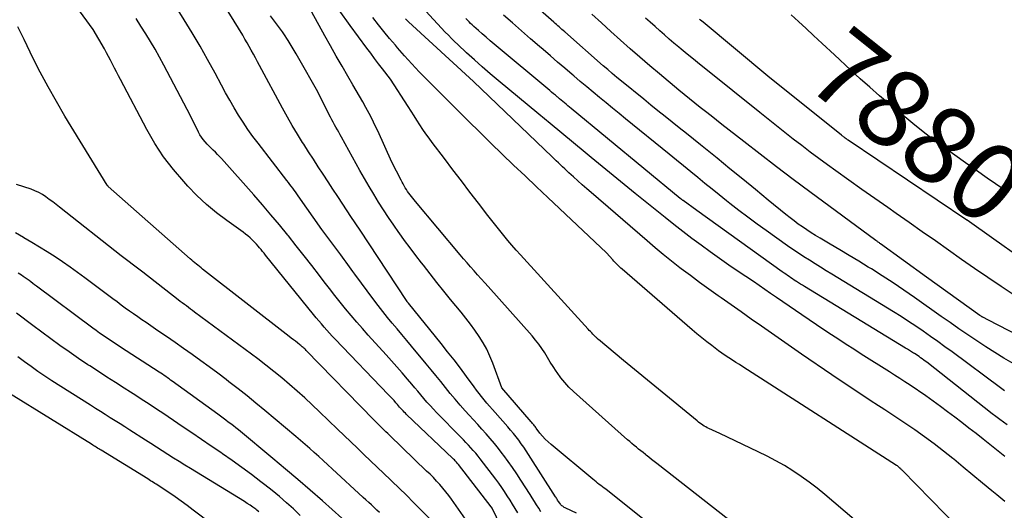
# Model space of a CAD drawing. Units: inches. Extents: x 2625561 to 2628136, y 1499069 to 1501670.
# Drawn here: x 2625950 to 2626133, y 1500038 to 1500128 of the extents above; entities that cross this region are included whole.
import ezdxf
from ezdxf.enums import TextEntityAlignment as Align

# ---------------------------------------------------------------- set-up
doc = ezdxf.new("R2010")
doc.units = ezdxf.units.IN
doc.header["$MEASUREMENT"] = 0
doc.layers.add('Tile_2737_07_NW_contour_2ft', color=95, linetype='Continuous')
doc.layers.add('Tile_2737_07_NW_contour_anno_2ft', color=194, linetype='Continuous')
doc.styles.add('Arial', font='arial.ttf')

msp = doc.modelspace()

# ---------------------------------------------------------------- linework, layer by layer
at = {"layer": 'Tile_2737_07_NW_contour_2ft'}
msp.add_line((2626101.22, 1500121.93, 7880), (2626098.97, 1500124.01, 7880), dxfattribs=at)
for points in [[(2626040.15, 1500033.07, 7848), (2626037.8, 1500037.9, 7848), (2626037.68, 1500038.12, 7848), (2626037.63, 1500038.2, 7848), (2626031.53, 1500046, 7848), (2626031.41, 1500046.15, 7848), (2626031.29, 1500046.29, 7848), (2626031.17, 1500046.44, 7848), (2626031.05, 1500046.58, 7848), (2626030.92, 1500046.71, 7848), (2626030.79, 1500046.85, 7848), (2626030.65, 1500046.98, 7848), (2626030.52, 1500047.11, 7848), (2626021.94, 1500055.28, 7848), (2626021.71, 1500055.5, 7848), (2626021.49, 1500055.73, 7848), (2626021.27, 1500055.96, 7848), (2626021.06, 1500056.19, 7848), (2626020.85, 1500056.42, 7848), (2626020.64, 1500056.66, 7848), (2626020.44, 1500056.9, 7848), (2626020.23, 1500057.14, 7848), (2626019.95, 1500057.46, 7848), (2626019.61, 1500057.85, 7848), (2626019.25, 1500058.24, 7848), (2626018.9, 1500058.63, 7848), (2626018.53, 1500059.01, 7848), (2626008.67, 1500069.26, 7848), (2626008.15, 1500069.81, 7848), (2626007.64, 1500070.36, 7848), (2626007.13, 1500070.92, 7848), (2626006.63, 1500071.49, 7848), (2626006.14, 1500072.06, 7848), (2626005.65, 1500072.63, 7848), (2626005.17, 1500073.21, 7848), (2626004.69, 1500073.8, 7848), (2625995.8, 1500084.81, 7848), (2625995.52, 1500085.15, 7848), (2625995.24, 1500085.49, 7848), (2625994.97, 1500085.83, 7848), (2625994.69, 1500086.17, 7848), (2625994.41, 1500086.5, 7848), (2625994.11, 1500086.83, 7848), (2625993.81, 1500087.14, 7848), (2625993.5, 1500087.45, 7848), (2625993.33, 1500087.62, 7848), (2625992.93, 1500088, 7848), (2625992.51, 1500088.36, 7848), (2625992.07, 1500088.71, 7848), (2625991.63, 1500089.05, 7848), (2625988.61, 1500091.22, 7848), (2625986.69, 1500092.68, 7848), (2625984.85, 1500094.22, 7848), (2625983.09, 1500095.87, 7848), (2625981.41, 1500097.59, 7848), (2625980.64, 1500098.43, 7848), (2625978.71, 1500100.69, 7848), (2625976.91, 1500103.04, 7848), (2625975.3, 1500105.52, 7848), (2625973.8, 1500108.09, 7848), (2625968.9, 1500117.35, 7848), (2625968.52, 1500118.06, 7848), (2625968.16, 1500118.77, 7848), (2625967.79, 1500119.48, 7848), (2625967.44, 1500120.2, 7848), (2625967.07, 1500120.92, 7848), (2625966.7, 1500121.63, 7848), (2625966.32, 1500122.33, 7848), (2625965.93, 1500123.03, 7848), (2625963.85, 1500126.64, 7848), (2625955.46, 1500138.16, 7848)], [(2626134.37, 1500064.74, 7872), (2626132.64, 1500065.73, 7872), (2626130.94, 1500066.76, 7872), (2626129.26, 1500067.83, 7872), (2626127.59, 1500068.92, 7872), (2626125.95, 1500070.04, 7872), (2626124.3, 1500071.17, 7872), (2626122.67, 1500072.31, 7872), (2626121.03, 1500073.45, 7872), (2626116.06, 1500076.95, 7872), (2626114.09, 1500078.31, 7872), (2626112.1, 1500079.65, 7872), (2626110.09, 1500080.96, 7872), (2626108.06, 1500082.25, 7872), (2626107.48, 1500082.61, 7872), (2626105.73, 1500083.69, 7872), (2626103.98, 1500084.76, 7872), (2626102.21, 1500085.82, 7872), (2626100.44, 1500086.86, 7872), (2626098.55, 1500087.96, 7872), (2626097.73, 1500088.45, 7872), (2626096.91, 1500088.96, 7872), (2626096.1, 1500089.49, 7872), (2626095.31, 1500090.03, 7872), (2626094.52, 1500090.58, 7872), (2626093.75, 1500091.15, 7872), (2626092.99, 1500091.74, 7872), (2626092.23, 1500092.34, 7872), (2626088.97, 1500095.01, 7872), (2626086.6, 1500096.95, 7872), (2626084.22, 1500098.89, 7872), (2626081.84, 1500100.83, 7872), (2626079.46, 1500102.77, 7872), (2626076.41, 1500105.25, 7872), (2626075.1, 1500106.31, 7872), (2626073.79, 1500107.37, 7872), (2626072.47, 1500108.42, 7872), (2626071.15, 1500109.47, 7872), (2626069.84, 1500110.52, 7872), (2626068.52, 1500111.57, 7872), (2626067.21, 1500112.63, 7872), (2626065.9, 1500113.69, 7872), (2626061.76, 1500117.05, 7872), (2626060.9, 1500117.76, 7872), (2626060.05, 1500118.47, 7872), (2626059.2, 1500119.19, 7872), (2626058.36, 1500119.92, 7872), (2626051.23, 1500126.19, 7872), (2626050.98, 1500126.41, 7872), (2626050.72, 1500126.64, 7872), (2626050.47, 1500126.86, 7872), (2626050.22, 1500127.09, 7872), (2626049.96, 1500127.31, 7872), (2626049.71, 1500127.54, 7872), (2626049.46, 1500127.76, 7872), (2626049.2, 1500127.99, 7872), (2626039.35, 1500136.69, 7872)], [(2626046.8, 1500037.27, 7852), (2626046.41, 1500037.91, 7852), (2626046.02, 1500038.55, 7852), (2626045.63, 1500039.18, 7852), (2626045.23, 1500039.82, 7852), (2626044.83, 1500040.45, 7852), (2626043.12, 1500043.12, 7852), (2626042.35, 1500044.29, 7852), (2626041.57, 1500045.45, 7852), (2626040.76, 1500046.58, 7852), (2626039.93, 1500047.71, 7852), (2626039.66, 1500048.07, 7852), (2626038.94, 1500049, 7852), (2626038.21, 1500049.91, 7852), (2626037.45, 1500050.81, 7852), (2626036.68, 1500051.69, 7852), (2626035.89, 1500052.56, 7852), (2626035.11, 1500053.43, 7852), (2626034.32, 1500054.3, 7852), (2626033.53, 1500055.17, 7852), (2626032.8, 1500055.98, 7852), (2626031.86, 1500057.04, 7852), (2626030.94, 1500058.1, 7852), (2626030.03, 1500059.19, 7852), (2626029.14, 1500060.28, 7852), (2626028.26, 1500061.39, 7852), (2626027.38, 1500062.49, 7852), (2626026.48, 1500063.58, 7852), (2626025.59, 1500064.67, 7852), (2626022.86, 1500067.95, 7852), (2626021.97, 1500069.01, 7852), (2626021.08, 1500070.08, 7852), (2626020.19, 1500071.14, 7852), (2626019.29, 1500072.2, 7852), (2626018.41, 1500073.27, 7852), (2626017.54, 1500074.35, 7852), (2626016.69, 1500075.45, 7852), (2626015.85, 1500076.55, 7852), (2626012.33, 1500081.31, 7852), (2626012, 1500081.75, 7852), (2626011.68, 1500082.2, 7852), (2626011.35, 1500082.65, 7852), (2626011.03, 1500083.09, 7852), (2626010.71, 1500083.54, 7852), (2626010.38, 1500083.98, 7852), (2626010.06, 1500084.43, 7852), (2626009.73, 1500084.87, 7852), (2626006.25, 1500089.58, 7852), (2626001.86, 1500095.81, 7852), (2626001.6, 1500096.17, 7852), (2626001.35, 1500096.52, 7852), (2626001.09, 1500096.88, 7852), (2626000.83, 1500097.23, 7852), (2626000.57, 1500097.58, 7852), (2626000.3, 1500097.93, 7852), (2626000.03, 1500098.28, 7852), (2625999.77, 1500098.62, 7852), (2625994.4, 1500105.54, 7852), (2625993.44, 1500106.82, 7852), (2625992.52, 1500108.11, 7852), (2625991.64, 1500109.43, 7852), (2625990.78, 1500110.77, 7852), (2625989.97, 1500112.13, 7852), (2625989.16, 1500113.51, 7852), (2625988.38, 1500114.89, 7852), (2625987.62, 1500116.29, 7852), (2625986.43, 1500118.53, 7852), (2625985.06, 1500121.04, 7852), (2625983.66, 1500123.53, 7852), (2625982.21, 1500125.99, 7852), (2625980.74, 1500128.44, 7852), (2625977.33, 1500133.99, 7852)], [(2626053.45, 1500036.99, 7854), (2626051.46, 1500037.91, 7854), (2626051.3, 1500037.99, 7854), (2626051.15, 1500038.07, 7854), (2626051, 1500038.17, 7854), (2626050.86, 1500038.27, 7854), (2626050.72, 1500038.38, 7854), (2626050.59, 1500038.49, 7854), (2626050.48, 1500038.62, 7854), (2626050.37, 1500038.76, 7854), (2626050.34, 1500038.79, 7854), (2626050.24, 1500038.94, 7854), (2626050.13, 1500039.1, 7854), (2626050.03, 1500039.25, 7854), (2626049.93, 1500039.41, 7854), (2626049.83, 1500039.57, 7854), (2626049.73, 1500039.73, 7854), (2626049.63, 1500039.89, 7854), (2626049.53, 1500040.05, 7854), (2626044.52, 1500047.88, 7854), (2626044.08, 1500048.55, 7854), (2626043.64, 1500049.21, 7854), (2626043.18, 1500049.86, 7854), (2626042.71, 1500050.51, 7854), (2626042.22, 1500051.14, 7854), (2626041.73, 1500051.77, 7854), (2626041.22, 1500052.38, 7854), (2626040.7, 1500052.98, 7854), (2626038.34, 1500055.64, 7854), (2626037.83, 1500056.22, 7854), (2626037.32, 1500056.81, 7854), (2626036.82, 1500057.4, 7854), (2626036.33, 1500057.99, 7854), (2626035.84, 1500058.59, 7854), (2626035.36, 1500059.2, 7854), (2626034.89, 1500059.81, 7854), (2626034.43, 1500060.43, 7854), (2626033.06, 1500062.3, 7854), (2626031.9, 1500063.85, 7854), (2626030.73, 1500065.39, 7854), (2626029.54, 1500066.91, 7854), (2626028.34, 1500068.42, 7854), (2626022.26, 1500075.94, 7854), (2626022.07, 1500076.18, 7854), (2626022.03, 1500076.25, 7854), (2626018.32, 1500081.85, 7854), (2626016.64, 1500084.38, 7854), (2626014.97, 1500086.91, 7854), (2626013.3, 1500089.44, 7854), (2626011.63, 1500091.97, 7854), (2626010.11, 1500094.27, 7854), (2626009.2, 1500095.65, 7854), (2626008.29, 1500097.04, 7854), (2626007.38, 1500098.42, 7854), (2626006.47, 1500099.8, 7854), (2626005.57, 1500101.19, 7854), (2626004.66, 1500102.57, 7854), (2626003.77, 1500103.96, 7854), (2626002.87, 1500105.36, 7854), (2626002.67, 1500105.67, 7854), (2626001.7, 1500107.23, 7854), (2626000.75, 1500108.81, 7854), (2625999.84, 1500110.41, 7854), (2625998.94, 1500112.02, 7854), (2625994.68, 1500119.95, 7854), (2625994.3, 1500120.65, 7854), (2625993.92, 1500121.36, 7854), (2625993.54, 1500122.06, 7854), (2625993.16, 1500122.77, 7854), (2625992.78, 1500123.47, 7854), (2625992.38, 1500124.17, 7854), (2625991.98, 1500124.86, 7854), (2625991.57, 1500125.55, 7854), (2625987.25, 1500132.6, 7854)], [(2626081.63, 1500035.76, 7858), (2626068.28, 1500046.19, 7858), (2626067.79, 1500046.58, 7858), (2626067.3, 1500046.97, 7858), (2626066.81, 1500047.36, 7858), (2626066.32, 1500047.75, 7858), (2626066.18, 1500047.87, 7858), (2626065.76, 1500048.21, 7858), (2626065.34, 1500048.54, 7858), (2626064.93, 1500048.88, 7858), (2626064.51, 1500049.22, 7858), (2626064.1, 1500049.56, 7858), (2626063.69, 1500049.91, 7858), (2626063.28, 1500050.26, 7858), (2626062.88, 1500050.61, 7858), (2626052.86, 1500059.54, 7858), (2626052.02, 1500060.35, 7858), (2626051.24, 1500061.19, 7858), (2626050.51, 1500062.1, 7858), (2626049.84, 1500063.04, 7858), (2626049.64, 1500063.34, 7858), (2626049.11, 1500064.17, 7858), (2626048.57, 1500065, 7858), (2626048.05, 1500065.84, 7858), (2626047.53, 1500066.68, 7858), (2626046.99, 1500067.5, 7858), (2626046.42, 1500068.31, 7858), (2626045.82, 1500069.08, 7858), (2626045.18, 1500069.83, 7858), (2626037.06, 1500078.97, 7858), (2626036.41, 1500079.71, 7858), (2626035.76, 1500080.44, 7858), (2626035.1, 1500081.17, 7858), (2626034.45, 1500081.9, 7858), (2626033.8, 1500082.64, 7858), (2626033.15, 1500083.37, 7858), (2626032.51, 1500084.12, 7858), (2626031.88, 1500084.87, 7858), (2626023.57, 1500094.75, 7858), (2626023.32, 1500095.06, 7858), (2626023.07, 1500095.36, 7858), (2626022.82, 1500095.68, 7858), (2626022.58, 1500095.99, 7858), (2626022.35, 1500096.31, 7858), (2626022.12, 1500096.63, 7858), (2626021.9, 1500096.97, 7858), (2626021.69, 1500097.3, 7858), (2626021.48, 1500097.65, 7858), (2626021.28, 1500098, 7858), (2626021.09, 1500098.35, 7858), (2626020.9, 1500098.7, 7858), (2626019.17, 1500102.07, 7858), (2626016.58, 1500107.82, 7858), (2626016.07, 1500108.92, 7858), (2626015.54, 1500110.01, 7858), (2626014.98, 1500111.09, 7858), (2626014.4, 1500112.16, 7858), (2626013.81, 1500113.21, 7858), (2626013.21, 1500114.27, 7858), (2626012.6, 1500115.32, 7858), (2626011.99, 1500116.37, 7858), (2626011.05, 1500117.99, 7858), (2626009.97, 1500119.85, 7858), (2626008.91, 1500121.71, 7858), (2626007.86, 1500123.58, 7858), (2626006.81, 1500125.46, 7858), (2626003.02, 1500132.35, 7858)], [(2626104.86, 1500035.83, 7860), (2626099.44, 1500040.47, 7860), (2626098.01, 1500041.64, 7860), (2626096.56, 1500042.76, 7860), (2626095.06, 1500043.82, 7860), (2626093.52, 1500044.84, 7860), (2626091.95, 1500045.8, 7860), (2626090.35, 1500046.71, 7860), (2626088.73, 1500047.57, 7860), (2626087.08, 1500048.38, 7860), (2626079.99, 1500051.73, 7860), (2626077.93, 1500052.69, 7860), (2626077.64, 1500052.83, 7860), (2626077.36, 1500052.98, 7860), (2626077.09, 1500053.14, 7860), (2626076.82, 1500053.31, 7860), (2626076.56, 1500053.5, 7860), (2626076.3, 1500053.68, 7860), (2626076.05, 1500053.88, 7860), (2626075.8, 1500054.08, 7860), (2626062.13, 1500065.31, 7860), (2626057.48, 1500069.19, 7860), (2626057.38, 1500069.27, 7860), (2626057.29, 1500069.35, 7860), (2626057.19, 1500069.44, 7860), (2626057.1, 1500069.52, 7860), (2626057.01, 1500069.61, 7860), (2626056.92, 1500069.69, 7860), (2626056.83, 1500069.78, 7860), (2626056.75, 1500069.87, 7860), (2626056.46, 1500070.16, 7860), (2626056.24, 1500070.4, 7860), (2626056.02, 1500070.64, 7860), (2626055.79, 1500070.87, 7860), (2626055.57, 1500071.12, 7860), (2626043.02, 1500084.88, 7860), (2626042.23, 1500085.76, 7860), (2626041.45, 1500086.65, 7860), (2626040.69, 1500087.55, 7860), (2626039.93, 1500088.46, 7860), (2626039.19, 1500089.37, 7860), (2626038.45, 1500090.3, 7860), (2626037.72, 1500091.23, 7860), (2626036.99, 1500092.16, 7860), (2626035.26, 1500094.42, 7860), (2626033.67, 1500096.49, 7860), (2626032.08, 1500098.56, 7860), (2626030.5, 1500100.64, 7860), (2626028.93, 1500102.72, 7860), (2626026.7, 1500105.67, 7860), (2626026.1, 1500106.48, 7860), (2626025.52, 1500107.3, 7860), (2626024.96, 1500108.12, 7860), (2626024.41, 1500108.96, 7860), (2626023.86, 1500109.8, 7860), (2626023.32, 1500110.65, 7860), (2626022.78, 1500111.49, 7860), (2626022.23, 1500112.33, 7860), (2626018.96, 1500117.4, 7860), (2626017.48, 1500119.32, 7860), (2626016.74, 1500120.28, 7860), (2626016.01, 1500121.25, 7860), (2626015.28, 1500122.22, 7860), (2626014.56, 1500123.19, 7860), (2626011.49, 1500127.36, 7860), (2626009.41, 1500130.18, 7860)], [(2626042.55, 1500037.04, 7850), (2626042.07, 1500037.84, 7850), (2626041.59, 1500038.64, 7850), (2626041.1, 1500039.43, 7850), (2626040.6, 1500040.22, 7850), (2626040.09, 1500041, 7850), (2626039.56, 1500041.77, 7850), (2626039.02, 1500042.53, 7850), (2626038.46, 1500043.27, 7850), (2626035.59, 1500047.04, 7850), (2626035.17, 1500047.57, 7850), (2626034.74, 1500048.1, 7850), (2626034.3, 1500048.61, 7850), (2626033.85, 1500049.12, 7850), (2626033.39, 1500049.62, 7850), (2626032.93, 1500050.11, 7850), (2626032.46, 1500050.61, 7850), (2626031.99, 1500051.09, 7850), (2626027.49, 1500055.67, 7850), (2626026.89, 1500056.3, 7850), (2626026.29, 1500056.94, 7850), (2626025.71, 1500057.59, 7850), (2626025.14, 1500058.25, 7850), (2626024.58, 1500058.91, 7850), (2626024.02, 1500059.58, 7850), (2626023.45, 1500060.24, 7850), (2626022.89, 1500060.91, 7850), (2626022.09, 1500061.85, 7850), (2626021.12, 1500062.98, 7850), (2626020.15, 1500064.1, 7850), (2626019.16, 1500065.21, 7850), (2626018.17, 1500066.32, 7850), (2626014.82, 1500070.01, 7850), (2626013.75, 1500071.2, 7850), (2626012.69, 1500072.4, 7850), (2626011.66, 1500073.63, 7850), (2626010.64, 1500074.86, 7850), (2626009.63, 1500076.1, 7850), (2626008.63, 1500077.36, 7850), (2626007.65, 1500078.62, 7850), (2626006.67, 1500079.88, 7850), (2626005.78, 1500081.03, 7850), (2626004.36, 1500082.87, 7850), (2626002.93, 1500084.71, 7850), (2626001.49, 1500086.54, 7850), (2626000.04, 1500088.36, 7850), (2625999.9, 1500088.54, 7850), (2625998.36, 1500090.43, 7850), (2625996.8, 1500092.31, 7850), (2625995.21, 1500094.16, 7850), (2625993.6, 1500096, 7850), (2625987.64, 1500102.7, 7850), (2625987.27, 1500103.1, 7850), (2625986.89, 1500103.49, 7850), (2625986.51, 1500103.88, 7850), (2625986.11, 1500104.25, 7850), (2625985.72, 1500104.62, 7850), (2625985.33, 1500105.01, 7850), (2625984.95, 1500105.4, 7850), (2625984.58, 1500105.8, 7850), (2625984.24, 1500106.22, 7850), (2625983.91, 1500106.66, 7850), (2625983.63, 1500107.12, 7850), (2625983.37, 1500107.59, 7850), (2625981.88, 1500110.6, 7850), (2625976.93, 1500120.02, 7850), (2625976.13, 1500121.49, 7850), (2625975.32, 1500122.95, 7850), (2625974.47, 1500124.39, 7850), (2625973.6, 1500125.82, 7850), (2625972.71, 1500127.24, 7850), (2625971.8, 1500128.65, 7850)], [(2626071.61, 1500031.23, 7856), (2626058.83, 1500041.42, 7856), (2626058.53, 1500041.65, 7856), (2626058.23, 1500041.89, 7856), (2626057.93, 1500042.11, 7856), (2626057.63, 1500042.34, 7856), (2626057.33, 1500042.57, 7856), (2626057.04, 1500042.8, 7856), (2626056.74, 1500043.03, 7856), (2626056.45, 1500043.27, 7856), (2626048.71, 1500049.71, 7856), (2626048.15, 1500050.21, 7856), (2626047.62, 1500050.73, 7856), (2626047.13, 1500051.28, 7856), (2626046.65, 1500051.85, 7856), (2626045.97, 1500052.74, 7856), (2626045.86, 1500052.89, 7856), (2626045.74, 1500053.04, 7856), (2626045.63, 1500053.19, 7856), (2626045.52, 1500053.34, 7856), (2626045.4, 1500053.49, 7856), (2626045.28, 1500053.64, 7856), (2626045.16, 1500053.78, 7856), (2626045.04, 1500053.93, 7856), (2626039.57, 1500060.24, 7856), (2626037.91, 1500064.8, 7856), (2626037.39, 1500066.1, 7856), (2626036.8, 1500067.36, 7856), (2626036.12, 1500068.57, 7856), (2626035.38, 1500069.75, 7856), (2626034.57, 1500070.9, 7856), (2626033.75, 1500072.03, 7856), (2626032.9, 1500073.14, 7856), (2626032.02, 1500074.23, 7856), (2626030.1, 1500076.58, 7856), (2626028.82, 1500078.15, 7856), (2626027.55, 1500079.74, 7856), (2626026.29, 1500081.33, 7856), (2626025.04, 1500082.93, 7856), (2626024.68, 1500083.4, 7856), (2626023.63, 1500084.77, 7856), (2626022.59, 1500086.15, 7856), (2626021.56, 1500087.55, 7856), (2626020.55, 1500088.95, 7856), (2626020.51, 1500089, 7856), (2626019.54, 1500090.39, 7856), (2626018.58, 1500091.79, 7856), (2626017.65, 1500093.21, 7856), (2626016.73, 1500094.64, 7856), (2626015.84, 1500096.09, 7856), (2626014.97, 1500097.55, 7856), (2626014.11, 1500099.02, 7856), (2626013.28, 1500100.49, 7856), (2626009.87, 1500106.65, 7856), (2626009.61, 1500107.11, 7856), (2626009.36, 1500107.58, 7856), (2626009.1, 1500108.04, 7856), (2626008.85, 1500108.51, 7856), (2626008.59, 1500108.97, 7856), (2626008.34, 1500109.44, 7856), (2626008.09, 1500109.91, 7856), (2626007.85, 1500110.38, 7856), (2626005.21, 1500115.5, 7856), (2626002.21, 1500120.84, 7856), (2626001.48, 1500122.1, 7856), (2626000.74, 1500123.35, 7856), (2625999.96, 1500124.58, 7856), (2625999.17, 1500125.8, 7856), (2625998.91, 1500126.18, 7856), (2625998.21, 1500127.19, 7856), (2625997.48, 1500128.18, 7856), (2625996.71, 1500129.13, 7856)], [(2626129.72, 1500028.67, 7862), (2626113.75, 1500044.96, 7862), (2626113.66, 1500045.05, 7862), (2626113.57, 1500045.13, 7862), (2626113.49, 1500045.22, 7862), (2626113.4, 1500045.31, 7862), (2626113.37, 1500045.34, 7862), (2626113.3, 1500045.41, 7862), (2626113.22, 1500045.48, 7862), (2626113.14, 1500045.55, 7862), (2626113.06, 1500045.62, 7862), (2626112.97, 1500045.68, 7862), (2626112.89, 1500045.75, 7862), (2626112.8, 1500045.81, 7862), (2626112.71, 1500045.86, 7862), (2626084.27, 1500064.09, 7862), (2626083.62, 1500064.52, 7862), (2626082.96, 1500064.94, 7862), (2626082.31, 1500065.36, 7862), (2626081.65, 1500065.78, 7862), (2626081, 1500066.21, 7862), (2626080.36, 1500066.65, 7862), (2626079.73, 1500067.11, 7862), (2626079.1, 1500067.57, 7862), (2626078.48, 1500068.05, 7862), (2626077.55, 1500068.76, 7862), (2626076.64, 1500069.49, 7862), (2626075.74, 1500070.24, 7862), (2626074.84, 1500071, 7862), (2626061.87, 1500082.22, 7862), (2626061.64, 1500082.42, 7862), (2626061.41, 1500082.62, 7862), (2626061.19, 1500082.84, 7862), (2626060.97, 1500083.05, 7862), (2626060.76, 1500083.27, 7862), (2626060.55, 1500083.49, 7862), (2626060.34, 1500083.71, 7862), (2626060.13, 1500083.94, 7862), (2626059, 1500085.23, 7862), (2626048.11, 1500095.49, 7862), (2626045.99, 1500097.49, 7862), (2626043.88, 1500099.49, 7862), (2626041.77, 1500101.5, 7862), (2626039.66, 1500103.51, 7862), (2626037.57, 1500105.54, 7862), (2626035.48, 1500107.57, 7862), (2626033.41, 1500109.61, 7862), (2626031.34, 1500111.67, 7862), (2626025.62, 1500117.4, 7862), (2626024.24, 1500118.81, 7862), (2626022.89, 1500120.25, 7862), (2626021.57, 1500121.72, 7862), (2626020.27, 1500123.2, 7862), (2626019.85, 1500123.7, 7862), (2626018.79, 1500124.96, 7862), (2626017.74, 1500126.24, 7862), (2626016.72, 1500127.52, 7862), (2626015.7, 1500128.82, 7862)], [(2626132.8, 1500039.19, 7864), (2626131.3, 1500040.4, 7864), (2626130.42, 1500041.12, 7864), (2626128.64, 1500042.58, 7864), (2626126.86, 1500044.04, 7864), (2626125.09, 1500045.51, 7864), (2626123.32, 1500046.99, 7864), (2626123.18, 1500047.1, 7864), (2626121.46, 1500048.49, 7864), (2626119.72, 1500049.85, 7864), (2626117.93, 1500051.16, 7864), (2626116.12, 1500052.44, 7864), (2626114.29, 1500053.69, 7864), (2626112.44, 1500054.92, 7864), (2626110.59, 1500056.13, 7864), (2626108.73, 1500057.34, 7864), (2626108.52, 1500057.47, 7864), (2626106.56, 1500058.73, 7864), (2626104.6, 1500060.01, 7864), (2626102.65, 1500061.31, 7864), (2626100.72, 1500062.62, 7864), (2626095.14, 1500066.44, 7864), (2626093.27, 1500067.74, 7864), (2626091.4, 1500069.03, 7864), (2626089.54, 1500070.34, 7864), (2626087.68, 1500071.65, 7864), (2626085.82, 1500072.96, 7864), (2626083.96, 1500074.28, 7864), (2626082.1, 1500075.58, 7864), (2626080.24, 1500076.89, 7864), (2626079.67, 1500077.29, 7864), (2626077.94, 1500078.51, 7864), (2626076.22, 1500079.75, 7864), (2626074.52, 1500081.02, 7864), (2626072.83, 1500082.3, 7864), (2626072.59, 1500082.48, 7864), (2626071.04, 1500083.7, 7864), (2626069.51, 1500084.93, 7864), (2626067.99, 1500086.18, 7864), (2626066.49, 1500087.46, 7864), (2626056.15, 1500096.39, 7864), (2626055.32, 1500097.12, 7864), (2626054.49, 1500097.85, 7864), (2626053.67, 1500098.58, 7864), (2626052.85, 1500099.33, 7864), (2626052.02, 1500100.09, 7864), (2626051.62, 1500100.46, 7864), (2626051.23, 1500100.82, 7864), (2626050.84, 1500101.19, 7864), (2626050.45, 1500101.56, 7864), (2626050.06, 1500101.93, 7864), (2626049.67, 1500102.3, 7864), (2626049.28, 1500102.68, 7864), (2626048.89, 1500103.05, 7864), (2626034.31, 1500117.01, 7864), (2626022.31, 1500128.05, 7864), (2626021.74, 1500128.58, 7864)], [(2626132.83, 1500047.52, 7866), (2626128.77, 1500050.71, 7866), (2626127.46, 1500051.74, 7866), (2626126.15, 1500052.76, 7866), (2626124.83, 1500053.78, 7866), (2626123.51, 1500054.8, 7866), (2626122.19, 1500055.8, 7866), (2626120.85, 1500056.79, 7866), (2626119.5, 1500057.76, 7866), (2626118.13, 1500058.71, 7866), (2626115.25, 1500060.69, 7866), (2626114.29, 1500061.33, 7866), (2626113.33, 1500061.97, 7866), (2626112.37, 1500062.59, 7866), (2626111.4, 1500063.21, 7866), (2626106.2, 1500066.49, 7866), (2626104.81, 1500067.38, 7866), (2626103.42, 1500068.27, 7866), (2626102.04, 1500069.16, 7866), (2626100.66, 1500070.06, 7866), (2626099.28, 1500070.97, 7866), (2626097.91, 1500071.88, 7866), (2626096.54, 1500072.81, 7866), (2626095.18, 1500073.74, 7866), (2626090.47, 1500076.98, 7866), (2626089.4, 1500077.72, 7866), (2626088.33, 1500078.45, 7866), (2626087.27, 1500079.18, 7866), (2626086.2, 1500079.9, 7866), (2626083.41, 1500081.79, 7866), (2626081.67, 1500082.98, 7866), (2626079.94, 1500084.19, 7866), (2626078.22, 1500085.41, 7866), (2626076.51, 1500086.64, 7866), (2626074.82, 1500087.9, 7866), (2626073.13, 1500089.17, 7866), (2626071.47, 1500090.47, 7866), (2626069.83, 1500091.78, 7866), (2626067.05, 1500094.04, 7866), (2626064.32, 1500096.25, 7866), (2626061.6, 1500098.48, 7866), (2626058.87, 1500100.7, 7866), (2626056.15, 1500102.93, 7866), (2626055.03, 1500103.85, 7866), (2626052.87, 1500105.62, 7866), (2626050.72, 1500107.4, 7866), (2626048.56, 1500109.18, 7866), (2626046.41, 1500110.96, 7866), (2626038.89, 1500117.19, 7866), (2626037.41, 1500118.44, 7866), (2626035.94, 1500119.71, 7866), (2626034.49, 1500121, 7866), (2626033.06, 1500122.31, 7866), (2626031.41, 1500123.83, 7866), (2626030.82, 1500124.39, 7866), (2626030.24, 1500124.97, 7866), (2626029.67, 1500125.55, 7866), (2626029.11, 1500126.15, 7866), (2626025.51, 1500130.05, 7866)], [(2626133.25, 1500053.36, 7868), (2626132.54, 1500053.86, 7868), (2626131.85, 1500054.37, 7868), (2626131.16, 1500054.88, 7868), (2626130.48, 1500055.41, 7868), (2626118.32, 1500064.96, 7868), (2626118.05, 1500065.17, 7868), (2626117.77, 1500065.38, 7868), (2626117.49, 1500065.59, 7868), (2626117.2, 1500065.79, 7868), (2626116.92, 1500066, 7868), (2626116.63, 1500066.19, 7868), (2626116.34, 1500066.38, 7868), (2626116.04, 1500066.57, 7868), (2626115.88, 1500066.67, 7868), (2626115.51, 1500066.9, 7868), (2626115.13, 1500067.14, 7868), (2626114.75, 1500067.37, 7868), (2626114.38, 1500067.6, 7868), (2626095.66, 1500078.99, 7868), (2626095.28, 1500079.22, 7868), (2626094.91, 1500079.45, 7868), (2626094.54, 1500079.68, 7868), (2626094.18, 1500079.92, 7868), (2626094.09, 1500079.98, 7868), (2626093.77, 1500080.19, 7868), (2626093.45, 1500080.4, 7868), (2626093.13, 1500080.62, 7868), (2626092.82, 1500080.84, 7868), (2626092.5, 1500081.06, 7868), (2626092.19, 1500081.28, 7868), (2626091.88, 1500081.5, 7868), (2626091.56, 1500081.73, 7868), (2626075.74, 1500093.08, 7868), (2626073.2, 1500094.91, 7868), (2626073.15, 1500094.94, 7868), (2626073.09, 1500094.98, 7868), (2626073.04, 1500095.02, 7868), (2626072.99, 1500095.06, 7868), (2626072.97, 1500095.08, 7868), (2626072.93, 1500095.11, 7868), (2626072.89, 1500095.14, 7868), (2626072.85, 1500095.17, 7868), (2626072.81, 1500095.2, 7868), (2626072.77, 1500095.23, 7868), (2626072.74, 1500095.26, 7868), (2626072.7, 1500095.3, 7868), (2626072.66, 1500095.33, 7868), (2626052.44, 1500111.99, 7868), (2626052.13, 1500112.25, 7868), (2626051.82, 1500112.51, 7868), (2626051.5, 1500112.76, 7868), (2626051.19, 1500113.02, 7868), (2626050.88, 1500113.28, 7868), (2626050.57, 1500113.54, 7868), (2626050.26, 1500113.8, 7868), (2626049.95, 1500114.06, 7868), (2626049.86, 1500114.13, 7868), (2626049.51, 1500114.43, 7868), (2626049.16, 1500114.73, 7868), (2626048.81, 1500115.02, 7868), (2626048.45, 1500115.32, 7868), (2626038.16, 1500123.93, 7868), (2626037.42, 1500124.55, 7868), (2626036.68, 1500125.18, 7868), (2626035.95, 1500125.81, 7868), (2626035.23, 1500126.45, 7868), (2626034.4, 1500127.18, 7868), (2626034.1, 1500127.46, 7868), (2626033.8, 1500127.74, 7868), (2626033.5, 1500128.04, 7868), (2626033.22, 1500128.34, 7868), (2626032.94, 1500128.64, 7868)], [(2626132.75, 1500059.69, 7870), (2626132, 1500060.23, 7870), (2626123.01, 1500066.87, 7870), (2626121.69, 1500067.84, 7870), (2626120.36, 1500068.8, 7870), (2626119.02, 1500069.75, 7870), (2626117.67, 1500070.7, 7870), (2626116.31, 1500071.62, 7870), (2626114.95, 1500072.53, 7870), (2626113.56, 1500073.42, 7870), (2626112.17, 1500074.29, 7870), (2626100.74, 1500081.28, 7870), (2626099.7, 1500081.91, 7870), (2626098.66, 1500082.56, 7870), (2626097.62, 1500083.2, 7870), (2626096.59, 1500083.85, 7870), (2626095.56, 1500084.51, 7870), (2626094.54, 1500085.18, 7870), (2626093.53, 1500085.86, 7870), (2626092.53, 1500086.56, 7870), (2626088.6, 1500089.35, 7870), (2626086.89, 1500090.58, 7870), (2626085.2, 1500091.83, 7870), (2626083.52, 1500093.11, 7870), (2626081.86, 1500094.4, 7870), (2626081.23, 1500094.89, 7870), (2626079.89, 1500095.96, 7870), (2626078.56, 1500097.02, 7870), (2626077.23, 1500098.1, 7870), (2626075.91, 1500099.18, 7870), (2626074.59, 1500100.26, 7870), (2626073.26, 1500101.34, 7870), (2626071.94, 1500102.42, 7870), (2626070.61, 1500103.5, 7870), (2626062.51, 1500110.08, 7870), (2626061.31, 1500111.06, 7870), (2626060.1, 1500112.04, 7870), (2626058.9, 1500113.03, 7870), (2626057.7, 1500114.02, 7870), (2626056.5, 1500115.01, 7870), (2626055.31, 1500116.01, 7870), (2626054.12, 1500117.01, 7870), (2626052.94, 1500118.02, 7870), (2626052.62, 1500118.3, 7870), (2626051.27, 1500119.45, 7870), (2626049.93, 1500120.6, 7870), (2626048.59, 1500121.75, 7870), (2626047.25, 1500122.9, 7870), (2626046.58, 1500123.48, 7870), (2626044.9, 1500124.92, 7870), (2626043.24, 1500126.37, 7870), (2626041.58, 1500127.83, 7870), (2626039.92, 1500129.3, 7870)], [(2626140.89, 1500067.02, 7874), (2626129.75, 1500072.76, 7874), (2626128.75, 1500073.29, 7874), (2626128.68, 1500073.33, 7874), (2626128.6, 1500073.37, 7874), (2626128.53, 1500073.41, 7874), (2626128.46, 1500073.46, 7874), (2626128.39, 1500073.5, 7874), (2626128.32, 1500073.55, 7874), (2626128.25, 1500073.6, 7874), (2626128.18, 1500073.65, 7874), (2626118.3, 1500080.72, 7874), (2626109.77, 1500086.92, 7874), (2626109.66, 1500086.99, 7874), (2626109.55, 1500087.07, 7874), (2626109.45, 1500087.15, 7874), (2626109.34, 1500087.22, 7874), (2626109.23, 1500087.3, 7874), (2626109.13, 1500087.38, 7874), (2626109.02, 1500087.45, 7874), (2626108.91, 1500087.53, 7874), (2626096.66, 1500096.55, 7874), (2626093.57, 1500098.85, 7874), (2626090.5, 1500101.16, 7874), (2626087.44, 1500103.5, 7874), (2626084.4, 1500105.86, 7874), (2626080.35, 1500109.04, 7874), (2626079.35, 1500109.82, 7874), (2626078.35, 1500110.61, 7874), (2626077.35, 1500111.4, 7874), (2626076.36, 1500112.2, 7874), (2626075.37, 1500112.99, 7874), (2626074.38, 1500113.79, 7874), (2626073.4, 1500114.6, 7874), (2626072.41, 1500115.41, 7874), (2626068.82, 1500118.39, 7874), (2626066.99, 1500119.92, 7874), (2626065.17, 1500121.47, 7874), (2626063.37, 1500123.05, 7874), (2626061.59, 1500124.64, 7874), (2626059.81, 1500126.24, 7874), (2626058.04, 1500127.85, 7874), (2626056.27, 1500129.46, 7874)], [(2626134.15, 1500077.67, 7876), (2626132.11, 1500079.03, 7876), (2626129.65, 1500080.68, 7876), (2626127.2, 1500082.35, 7876), (2626124.77, 1500084.03, 7876), (2626122.34, 1500085.73, 7876), (2626119.93, 1500087.44, 7876), (2626117.51, 1500089.14, 7876), (2626115.08, 1500090.84, 7876), (2626112.65, 1500092.53, 7876), (2626111.1, 1500093.61, 7876), (2626108.69, 1500095.3, 7876), (2626106.28, 1500096.99, 7876), (2626103.89, 1500098.71, 7876), (2626101.5, 1500100.43, 7876), (2626099.94, 1500101.55, 7876), (2626098.34, 1500102.73, 7876), (2626096.75, 1500103.91, 7876), (2626095.17, 1500105.11, 7876), (2626093.6, 1500106.32, 7876), (2626092.04, 1500107.54, 7876), (2626090.48, 1500108.77, 7876), (2626088.93, 1500110, 7876), (2626087.38, 1500111.24, 7876), (2626077.36, 1500119.27, 7876), (2626076.22, 1500120.19, 7876), (2626075.09, 1500121.11, 7876), (2626073.96, 1500122.04, 7876), (2626072.83, 1500122.97, 7876), (2626072.38, 1500123.35, 7876), (2626071.48, 1500124.1, 7876), (2626070.59, 1500124.86, 7876), (2626069.71, 1500125.63, 7876), (2626068.84, 1500126.4, 7876), (2626067.97, 1500127.19, 7876), (2626067.1, 1500127.97, 7876), (2626066.23, 1500128.75, 7876)], [(2626145.42, 1500077.4, 7878), (2626130.74, 1500087.77, 7878), (2626125.81, 1500091.27, 7878), (2626125.76, 1500091.3, 7878), (2626103.74, 1500106.12, 7878), (2626103.62, 1500106.21, 7878), (2626103.49, 1500106.29, 7878), (2626103.37, 1500106.38, 7878), (2626103.24, 1500106.47, 7878), (2626103.16, 1500106.53, 7878), (2626103.08, 1500106.59, 7878), (2626103, 1500106.65, 7878), (2626102.91, 1500106.71, 7878), (2626102.83, 1500106.77, 7878), (2626102.75, 1500106.84, 7878), (2626102.67, 1500106.9, 7878), (2626102.59, 1500106.97, 7878), (2626102.51, 1500107.03, 7878), (2626088.89, 1500117.95, 7878), (2626076.9, 1500127.96, 7878), (2626076.67, 1500128.15, 7878), (2626076.43, 1500128.35, 7878), (2626076.2, 1500128.54, 7878)], [(2626098.97, 1500124.01, 7880), (2626097.34, 1500125.51, 7880), (2626095.96, 1500126.8, 7880), (2626094.58, 1500128.08, 7880), (2626093.2, 1500129.37, 7880)], [(2626032.83, 1500035.89, 7846), (2626030.25, 1500039.59, 7846), (2626029.74, 1500040.29, 7846), (2626029.21, 1500040.98, 7846), (2626028.65, 1500041.66, 7846), (2626028.08, 1500042.31, 7846), (2626027.49, 1500042.95, 7846), (2626026.89, 1500043.58, 7846), (2626026.28, 1500044.2, 7846), (2626025.65, 1500044.81, 7846), (2626018.81, 1500051.37, 7846), (2626018.44, 1500051.73, 7846), (2626018.06, 1500052.09, 7846), (2626017.69, 1500052.46, 7846), (2626017.32, 1500052.82, 7846), (2626016.95, 1500053.19, 7846), (2626016.58, 1500053.56, 7846), (2626016.21, 1500053.93, 7846), (2626015.85, 1500054.31, 7846), (2626003.33, 1500067.17, 7846), (2626003.19, 1500067.31, 7846), (2626003.05, 1500067.44, 7846), (2626002.91, 1500067.58, 7846), (2626002.76, 1500067.71, 7846), (2626002.61, 1500067.84, 7846), (2626002.46, 1500067.97, 7846), (2626002.31, 1500068.09, 7846), (2626002.15, 1500068.22, 7846), (2626001.71, 1500068.56, 7846), (2626001.33, 1500068.85, 7846), (2626000.95, 1500069.14, 7846), (2626000.57, 1500069.43, 7846), (2626000.2, 1500069.72, 7846), (2625984.14, 1500082.24, 7846), (2625983.85, 1500082.47, 7846), (2625983.56, 1500082.7, 7846), (2625983.27, 1500082.93, 7846), (2625982.98, 1500083.17, 7846), (2625982.69, 1500083.41, 7846), (2625982.41, 1500083.65, 7846), (2625982.12, 1500083.9, 7846), (2625981.84, 1500084.14, 7846), (2625966.66, 1500097.54, 7846), (2625966.6, 1500097.6, 7846), (2625966.47, 1500097.76, 7846), (2625958.62, 1500110.58, 7846), (2625957.03, 1500113.26, 7846), (2625955.49, 1500115.97, 7846), (2625954.03, 1500118.73, 7846), (2625952.63, 1500121.52, 7846), (2625952.18, 1500122.45, 7846), (2625951.04, 1500124.79, 7846), (2625949.89, 1500127.14, 7846)], [(2626133.01, 1500096.68, 7880), (2626132.6, 1500096.96, 7880), (2626129.53, 1500099.09, 7880), (2626127.52, 1500100.49, 7880), (2626125.52, 1500101.89, 7880), (2626123.54, 1500103.31, 7880), (2626121.55, 1500104.73, 7880), (2626119.59, 1500106.19, 7880), (2626117.65, 1500107.67, 7880), (2626115.75, 1500109.19, 7880), (2626113.87, 1500110.74, 7880), (2626111.41, 1500112.81, 7880), (2626109.6, 1500114.36, 7880), (2626107.8, 1500115.92, 7880), (2626106.02, 1500117.51, 7880), (2626104.26, 1500119.12, 7880), (2626101.22, 1500121.93, 7880)], [(2626026.41, 1500035.75, 7844), (2626024.54, 1500037.67, 7844), (2626023.23, 1500039, 7844), (2626021.9, 1500040.33, 7844), (2626020.56, 1500041.63, 7844), (2626019.2, 1500042.93, 7844), (2626018.94, 1500043.18, 7844), (2626017.71, 1500044.34, 7844), (2626016.48, 1500045.51, 7844), (2626015.25, 1500046.68, 7844), (2626014.03, 1500047.85, 7844), (2626012.81, 1500049.02, 7844), (2626011.59, 1500050.19, 7844), (2626010.37, 1500051.37, 7844), (2626009.15, 1500052.54, 7844), (2626005.81, 1500055.79, 7844), (2626004.44, 1500057.09, 7844), (2626003.06, 1500058.38, 7844), (2626001.66, 1500059.63, 7844), (2626000.24, 1500060.87, 7844), (2625998.79, 1500062.08, 7844), (2625997.33, 1500063.27, 7844), (2625995.84, 1500064.43, 7844), (2625994.34, 1500065.57, 7844), (2625982.65, 1500074.25, 7844), (2625982.27, 1500074.54, 7844), (2625981.89, 1500074.82, 7844), (2625981.51, 1500075.11, 7844), (2625981.13, 1500075.39, 7844), (2625980.75, 1500075.68, 7844), (2625980.37, 1500075.96, 7844), (2625979.99, 1500076.25, 7844), (2625979.61, 1500076.54, 7844), (2625973.04, 1500081.64, 7844), (2625972.54, 1500082.02, 7844), (2625972.04, 1500082.41, 7844), (2625971.55, 1500082.79, 7844), (2625971.05, 1500083.17, 7844), (2625970.55, 1500083.56, 7844), (2625970.05, 1500083.94, 7844), (2625969.56, 1500084.33, 7844), (2625969.06, 1500084.71, 7844), (2625957.59, 1500093.71, 7844), (2625956.97, 1500094.19, 7844), (2625956.35, 1500094.67, 7844), (2625955.72, 1500095.15, 7844), (2625955.1, 1500095.62, 7844), (2625954.45, 1500096.05, 7844), (2625953.78, 1500096.43, 7844), (2625953.07, 1500096.75, 7844), (2625952.34, 1500097.02, 7844), (2625949.64, 1500097.88, 7844)], [(2626016.93, 1500037.1, 7842), (2626016.43, 1500037.57, 7842), (2626015.92, 1500038.05, 7842), (2626015.41, 1500038.52, 7842), (2626014.91, 1500038.99, 7842), (2626014.4, 1500039.46, 7842), (2626013.89, 1500039.93, 7842), (2626008.14, 1500045.22, 7842), (2626007.31, 1500045.98, 7842), (2626006.48, 1500046.74, 7842), (2626005.65, 1500047.5, 7842), (2626004.82, 1500048.25, 7842), (2626003.98, 1500049.01, 7842), (2626003.14, 1500049.75, 7842), (2626002.28, 1500050.49, 7842), (2626001.43, 1500051.21, 7842), (2625995.65, 1500056.05, 7842), (2625994.02, 1500057.41, 7842), (2625992.37, 1500058.75, 7842), (2625990.7, 1500060.06, 7842), (2625989.02, 1500061.36, 7842), (2625988.48, 1500061.76, 7842), (2625986.93, 1500062.94, 7842), (2625985.37, 1500064.1, 7842), (2625983.79, 1500065.24, 7842), (2625982.21, 1500066.37, 7842), (2625980.62, 1500067.5, 7842), (2625979.03, 1500068.61, 7842), (2625977.43, 1500069.72, 7842), (2625975.83, 1500070.81, 7842), (2625973.65, 1500072.3, 7842), (2625972.87, 1500072.83, 7842), (2625972.1, 1500073.37, 7842), (2625971.33, 1500073.91, 7842), (2625970.56, 1500074.46, 7842), (2625969.79, 1500075.01, 7842), (2625969.03, 1500075.56, 7842), (2625968.27, 1500076.13, 7842), (2625967.52, 1500076.69, 7842), (2625962.32, 1500080.6, 7842), (2625960.96, 1500081.61, 7842), (2625959.58, 1500082.6, 7842), (2625958.19, 1500083.56, 7842), (2625956.78, 1500084.5, 7842), (2625955.35, 1500085.41, 7842), (2625953.92, 1500086.31, 7842), (2625952.46, 1500087.18, 7842), (2625950.99, 1500088.03, 7842), (2625950.93, 1500088.06, 7842), (2625949.43, 1500088.92, 7842)], [(2626009.93, 1500036.09, 7840), (2626006.35, 1500039.26, 7840), (2626004.08, 1500041.25, 7840), (2626001.79, 1500043.23, 7840), (2625999.49, 1500045.18, 7840), (2625997.17, 1500047.12, 7840), (2625990.76, 1500052.41, 7840), (2625990.3, 1500052.79, 7840), (2625989.83, 1500053.16, 7840), (2625989.36, 1500053.53, 7840), (2625988.89, 1500053.89, 7840), (2625988.41, 1500054.25, 7840), (2625987.94, 1500054.61, 7840), (2625987.45, 1500054.96, 7840), (2625986.97, 1500055.32, 7840), (2625978.52, 1500061.45, 7840), (2625978.21, 1500061.67, 7840), (2625977.91, 1500061.89, 7840), (2625977.6, 1500062.1, 7840), (2625977.3, 1500062.31, 7840), (2625976.99, 1500062.52, 7840), (2625976.68, 1500062.73, 7840), (2625976.37, 1500062.94, 7840), (2625976.06, 1500063.14, 7840), (2625968.93, 1500067.74, 7840), (2625968.27, 1500068.17, 7840), (2625967.62, 1500068.6, 7840), (2625966.97, 1500069.03, 7840), (2625966.32, 1500069.47, 7840), (2625965.68, 1500069.92, 7840), (2625965.04, 1500070.37, 7840), (2625964.41, 1500070.83, 7840), (2625963.78, 1500071.29, 7840), (2625953.35, 1500079.07, 7840), (2625953, 1500079.32, 7840), (2625952.65, 1500079.58, 7840), (2625952.31, 1500079.84, 7840), (2625951.96, 1500080.1, 7840), (2625951.61, 1500080.36, 7840), (2625951.26, 1500080.61, 7840), (2625950.9, 1500080.85, 7840), (2625950.54, 1500081.09, 7840), (2625949.94, 1500081.46, 7840)], [(2626002.24, 1500036.59, 7838), (2626000.97, 1500037.77, 7838), (2625999.67, 1500038.93, 7838), (2625998.36, 1500040.07, 7838), (2625997.02, 1500041.17, 7838), (2625995.66, 1500042.26, 7838), (2625994.93, 1500042.82, 7838), (2625993.18, 1500044.16, 7838), (2625991.42, 1500045.47, 7838), (2625989.63, 1500046.75, 7838), (2625987.82, 1500048, 7838), (2625987.51, 1500048.21, 7838), (2625985.72, 1500049.43, 7838), (2625983.93, 1500050.65, 7838), (2625982.13, 1500051.86, 7838), (2625980.34, 1500053.08, 7838), (2625978.73, 1500054.16, 7838), (2625977.74, 1500054.83, 7838), (2625976.75, 1500055.5, 7838), (2625975.75, 1500056.17, 7838), (2625974.76, 1500056.83, 7838), (2625973.76, 1500057.49, 7838), (2625972.76, 1500058.15, 7838), (2625971.75, 1500058.79, 7838), (2625970.74, 1500059.44, 7838), (2625969.58, 1500060.17, 7838), (2625967.99, 1500061.19, 7838), (2625966.41, 1500062.21, 7838), (2625964.82, 1500063.23, 7838), (2625963.25, 1500064.27, 7838), (2625962.88, 1500064.51, 7838), (2625961.14, 1500065.68, 7838), (2625959.4, 1500066.87, 7838), (2625957.69, 1500068.09, 7838), (2625955.99, 1500069.33, 7838), (2625952.68, 1500071.78, 7838), (2625951.66, 1500072.53, 7838), (2625950.65, 1500073.29, 7838), (2625949.65, 1500074.05, 7838)], [(2625994.57, 1500037.27, 7836), (2625994.17, 1500037.58, 7836), (2625993.97, 1500037.73, 7836), (2625993.46, 1500038.09, 7836), (2625992.94, 1500038.45, 7836), (2625992.41, 1500038.8, 7836), (2625991.88, 1500039.13, 7836), (2625981.9, 1500045.26, 7836), (2625980.84, 1500045.91, 7836), (2625979.79, 1500046.56, 7836), (2625978.74, 1500047.22, 7836), (2625977.7, 1500047.88, 7836), (2625976.65, 1500048.55, 7836), (2625975.61, 1500049.21, 7836), (2625974.56, 1500049.88, 7836), (2625973.52, 1500050.55, 7836), (2625970.64, 1500052.4, 7836), (2625969.73, 1500052.98, 7836), (2625968.83, 1500053.55, 7836), (2625967.92, 1500054.12, 7836), (2625967.01, 1500054.69, 7836), (2625966.1, 1500055.26, 7836), (2625965.19, 1500055.83, 7836), (2625964.28, 1500056.4, 7836), (2625963.38, 1500056.98, 7836), (2625956.2, 1500061.55, 7836), (2625954.9, 1500062.4, 7836), (2625953.62, 1500063.26, 7836), (2625952.36, 1500064.15, 7836), (2625951.1, 1500065.06, 7836), (2625949.87, 1500065.99, 7836)], [(2625985.88, 1500034.87, 7834), (2625982.41, 1500037.56, 7834), (2625981.3, 1500038.41, 7834), (2625980.17, 1500039.23, 7834), (2625979.03, 1500040.03, 7834), (2625977.88, 1500040.82, 7834), (2625976.07, 1500042.02, 7834), (2625975.81, 1500042.19, 7834), (2625975.54, 1500042.36, 7834), (2625975.28, 1500042.52, 7834), (2625975.01, 1500042.69, 7834), (2625974.75, 1500042.85, 7834), (2625974.48, 1500043.01, 7834), (2625974.21, 1500043.18, 7834), (2625973.95, 1500043.34, 7834), (2625965.33, 1500048.66, 7834), (2625965.1, 1500048.8, 7834), (2625964.88, 1500048.93, 7834), (2625964.65, 1500049.07, 7834), (2625964.43, 1500049.21, 7834), (2625964.2, 1500049.35, 7834), (2625963.98, 1500049.49, 7834), (2625963.76, 1500049.62, 7834), (2625963.53, 1500049.76, 7834), (2625948.32, 1500059.17, 7834)]]:
    msp.add_polyline3d(points, dxfattribs=at)

# ---------------------------------------------------------------- texts
at = {"layer": 'Tile_2737_07_NW_contour_anno_2ft', "color": 18, "style": 'Arial'}
msp.add_text('7880', height=14.4, rotation=-38.6393, dxfattribs=at).set_placement((2626116.63, 1500108.69), align=Align.MIDDLE_CENTER)

doc.saveas('drawing.dxf')
